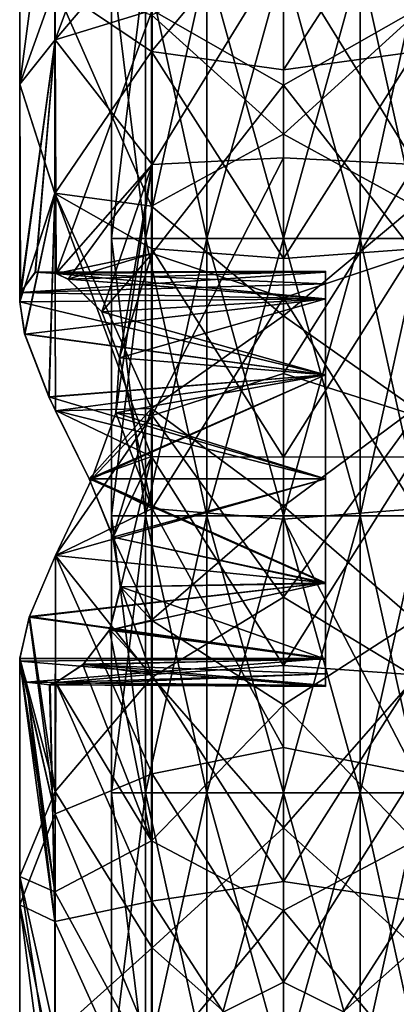
# Model space of a CAD drawing. Units: millimetres. Extents: x -138 to 36, y -72 to 72.
# Drawn here: x -119 to -112, y 24 to 42 of the extents above; entities that cross this region are included whole.
import ezdxf

# ---------------------------------------------------------------- set-up
doc = ezdxf.new("R2010")
doc.units = ezdxf.units.MM
doc.header["$LTSCALE"] = 65.185185
for name, color, linetype in [('10', 7, 'CONTINUOUS'), ('11', 7, 'CONTINUOUS'), ('14', 7, 'CONTINUOUS'), ('15', 7, 'CONTINUOUS'), ('40', 7, 'CONTINUOUS'), ('43', 7, 'CONTINUOUS'), ('44', 7, 'CONTINUOUS'), ('51', 7, 'CONTINUOUS'), ('52', 7, 'CONTINUOUS')]:
    doc.layers.add(name, color=color, linetype=linetype)

msp = doc.modelspace()

# ---------------------------------------------------------------- linework, layer by layer
at = {"layer": '10', "linetype": 'Continuous'}
for points in [[(-116.689, 43.043, -95.595), (-117.305, 43.043, -96.873), (-116.689, 38.038, -95.595), (-116.689, 43.043, -95.595)], [(-117.305, 43.043, -96.873), (-117.305, 43.043, -98.292), (-117.305, 38.038, -96.873), (-117.305, 43.043, -96.873)], [(-116.689, 38.038, -95.595), (-117.305, 43.043, -96.873), (-117.305, 38.038, -96.873), (-116.689, 38.038, -95.595)], [(-117.305, 43.043, -98.292), (-116.689, 43.043, -99.57), (-117.305, 38.038, -98.292), (-117.305, 43.043, -98.292)], [(-117.305, 38.038, -96.873), (-117.305, 43.043, -98.292), (-117.305, 38.038, -98.292), (-117.305, 38.038, -96.873)], [(-117.305, 38.038, -98.292), (-116.689, 43.043, -99.57), (-116.689, 38.038, -99.57), (-117.305, 38.038, -98.292)], [(-115.58, 43.043, -94.71), (-116.689, 43.043, -95.595), (-115.58, 38.038, -94.71), (-115.58, 43.043, -94.71)], [(-115.58, 38.038, -94.71), (-116.689, 43.043, -95.595), (-116.689, 38.038, -95.595), (-115.58, 38.038, -94.71)], [(-116.689, 43.043, -99.57), (-115.58, 43.043, -100.455), (-116.689, 38.038, -99.57), (-116.689, 43.043, -99.57)], [(-116.689, 38.038, -99.57), (-115.58, 43.043, -100.455), (-115.58, 38.038, -100.455), (-116.689, 38.038, -99.57)], [(-115.58, 43.043, -100.455), (-114.197, 43.043, -100.77), (-115.58, 38.038, -100.455), (-115.58, 43.043, -100.455)], [(-114.197, 43.043, -100.77), (-114.197, 38.038, -100.77), (-115.58, 38.038, -100.455), (-114.197, 43.043, -100.77)], [(-114.197, 43.043, -94.395), (-115.58, 43.043, -94.71), (-114.197, 38.038, -94.395), (-114.197, 43.043, -94.395)], [(-114.197, 38.038, -94.395), (-115.58, 43.043, -94.71), (-115.58, 38.038, -94.71), (-114.197, 38.038, -94.395)], [(-116.689, 38.038, -95.595), (-117.305, 38.038, -96.873), (-116.689, 33.033, -95.595), (-116.689, 38.038, -95.595)], [(-117.305, 38.038, -96.873), (-117.305, 38.038, -98.292), (-117.305, 33.033, -96.873), (-117.305, 38.038, -96.873)], [(-116.689, 33.033, -95.595), (-117.305, 38.038, -96.873), (-117.305, 33.033, -96.873), (-116.689, 33.033, -95.595)], [(-117.305, 38.038, -98.292), (-116.689, 38.038, -99.57), (-117.305, 33.033, -98.292), (-117.305, 38.038, -98.292)], [(-117.305, 33.033, -96.873), (-117.305, 38.038, -98.292), (-117.305, 33.033, -98.292), (-117.305, 33.033, -96.873)], [(-117.305, 33.033, -98.292), (-116.689, 38.038, -99.57), (-116.689, 33.033, -99.57), (-117.305, 33.033, -98.292)], [(-115.58, 38.038, -94.71), (-116.689, 38.038, -95.595), (-115.58, 33.033, -94.71), (-115.58, 38.038, -94.71)], [(-115.58, 33.033, -94.71), (-116.689, 38.038, -95.595), (-116.689, 33.033, -95.595), (-115.58, 33.033, -94.71)], [(-116.689, 38.038, -99.57), (-115.58, 38.038, -100.455), (-116.689, 33.033, -99.57), (-116.689, 38.038, -99.57)], [(-116.689, 33.033, -99.57), (-115.58, 38.038, -100.455), (-115.58, 33.033, -100.455), (-116.689, 33.033, -99.57)], [(-115.58, 38.038, -100.455), (-114.197, 38.038, -100.77), (-115.58, 33.033, -100.455), (-115.58, 38.038, -100.455)], [(-114.197, 38.038, -100.77), (-114.197, 33.033, -100.77), (-115.58, 33.033, -100.455), (-114.197, 38.038, -100.77)], [(-114.197, 38.038, -94.395), (-115.58, 38.038, -94.71), (-114.197, 33.033, -94.395), (-114.197, 38.038, -94.395)], [(-114.197, 33.033, -94.395), (-115.58, 38.038, -94.71), (-115.58, 33.033, -94.71), (-114.197, 33.033, -94.395)], [(-116.689, 33.033, -95.595), (-117.305, 33.033, -96.873), (-116.689, 28.028, -95.595), (-116.689, 33.033, -95.595)], [(-117.305, 33.033, -96.873), (-117.305, 33.033, -98.292), (-117.305, 28.028, -96.873), (-117.305, 33.033, -96.873)], [(-116.689, 28.028, -95.595), (-117.305, 33.033, -96.873), (-117.305, 28.028, -96.873), (-116.689, 28.028, -95.595)], [(-117.305, 33.033, -98.292), (-116.689, 33.033, -99.57), (-117.305, 28.028, -98.292), (-117.305, 33.033, -98.292)], [(-117.305, 28.028, -96.873), (-117.305, 33.033, -98.292), (-117.305, 28.028, -98.292), (-117.305, 28.028, -96.873)], [(-117.305, 28.028, -98.292), (-116.689, 33.033, -99.57), (-116.689, 28.028, -99.57), (-117.305, 28.028, -98.292)], [(-115.58, 33.033, -94.71), (-116.689, 33.033, -95.595), (-115.58, 28.028, -94.71), (-115.58, 33.033, -94.71)], [(-115.58, 28.028, -94.71), (-116.689, 33.033, -95.595), (-116.689, 28.028, -95.595), (-115.58, 28.028, -94.71)], [(-116.689, 33.033, -99.57), (-115.58, 33.033, -100.455), (-116.689, 28.028, -99.57), (-116.689, 33.033, -99.57)], [(-116.689, 28.028, -99.57), (-115.58, 33.033, -100.455), (-115.58, 28.028, -100.455), (-116.689, 28.028, -99.57)], [(-115.58, 33.033, -100.455), (-114.197, 33.033, -100.77), (-115.58, 28.028, -100.455), (-115.58, 33.033, -100.455)], [(-114.197, 33.033, -100.77), (-114.197, 28.028, -100.77), (-115.58, 28.028, -100.455), (-114.197, 33.033, -100.77)], [(-114.197, 33.033, -94.395), (-115.58, 33.033, -94.71), (-114.197, 28.028, -94.395), (-114.197, 33.033, -94.395)], [(-114.197, 28.028, -94.395), (-115.58, 33.033, -94.71), (-115.58, 28.028, -94.71), (-114.197, 28.028, -94.395)], [(-116.689, 23.023, -99.57), (-117.305, 23.023, -98.292), (-116.689, 28.028, -99.57), (-116.689, 23.023, -99.57)], [(-117.305, 23.023, -98.292), (-117.305, 23.023, -96.873), (-117.305, 28.028, -98.292), (-117.305, 23.023, -98.292)], [(-117.305, 23.023, -98.292), (-117.305, 28.028, -98.292), (-116.689, 28.028, -99.57), (-117.305, 23.023, -98.292)], [(-117.305, 23.023, -96.873), (-116.689, 23.023, -95.595), (-117.305, 28.028, -96.873), (-117.305, 23.023, -96.873)], [(-117.305, 23.023, -96.873), (-117.305, 28.028, -96.873), (-117.305, 28.028, -98.292), (-117.305, 23.023, -96.873)], [(-116.689, 23.023, -95.595), (-116.689, 28.028, -95.595), (-117.305, 28.028, -96.873), (-116.689, 23.023, -95.595)], [(-115.58, 23.023, -100.455), (-116.689, 23.023, -99.57), (-115.58, 28.028, -100.455), (-115.58, 23.023, -100.455)], [(-116.689, 23.023, -99.57), (-116.689, 28.028, -99.57), (-115.58, 28.028, -100.455), (-116.689, 23.023, -99.57)], [(-116.689, 23.023, -95.595), (-115.58, 23.023, -94.71), (-116.689, 28.028, -95.595), (-116.689, 23.023, -95.595)], [(-115.58, 23.023, -94.71), (-115.58, 28.028, -94.71), (-116.689, 28.028, -95.595), (-115.58, 23.023, -94.71)], [(-114.197, 23.023, -100.77), (-115.58, 23.023, -100.455), (-114.197, 28.028, -100.77), (-114.197, 23.023, -100.77)], [(-114.197, 28.028, -100.77), (-115.58, 23.023, -100.455), (-115.58, 28.028, -100.455), (-114.197, 28.028, -100.77)], [(-115.58, 23.023, -94.71), (-114.197, 23.023, -94.395), (-115.58, 28.028, -94.71), (-115.58, 23.023, -94.71)], [(-114.197, 23.023, -94.395), (-114.197, 28.028, -94.395), (-115.58, 28.028, -94.71), (-114.197, 23.023, -94.395)]]:
    msp.add_3dface(points, dxfattribs=at)
at = {"layer": '11', "linetype": 'Continuous'}
for points in [[(-114.197, 38.038, -100.77), (-114.197, 43.043, -100.77), (-112.814, 43.043, -100.455), (-114.197, 38.038, -100.77)], [(-114.197, 43.043, -94.395), (-114.197, 38.038, -94.395), (-112.814, 38.038, -94.71), (-114.197, 43.043, -94.395)], [(-112.814, 43.043, -94.71), (-114.197, 43.043, -94.395), (-112.814, 38.038, -94.71), (-112.814, 43.043, -94.71)], [(-114.197, 38.038, -100.77), (-112.814, 43.043, -100.455), (-112.814, 38.038, -100.455), (-114.197, 38.038, -100.77)], [(-112.814, 43.043, -100.455), (-111.705, 43.043, -99.57), (-112.814, 38.038, -100.455), (-112.814, 43.043, -100.455)], [(-112.814, 38.038, -100.455), (-111.705, 43.043, -99.57), (-111.705, 38.038, -99.57), (-112.814, 38.038, -100.455)], [(-111.705, 43.043, -95.595), (-112.814, 43.043, -94.71), (-111.705, 38.038, -95.595), (-111.705, 43.043, -95.595)], [(-111.705, 38.038, -95.595), (-112.814, 43.043, -94.71), (-112.814, 38.038, -94.71), (-111.705, 38.038, -95.595)], [(-114.197, 33.033, -100.77), (-114.197, 38.038, -100.77), (-112.814, 38.038, -100.455), (-114.197, 33.033, -100.77)], [(-114.197, 38.038, -94.395), (-114.197, 33.033, -94.395), (-112.814, 33.033, -94.71), (-114.197, 38.038, -94.395)], [(-112.814, 38.038, -94.71), (-114.197, 38.038, -94.395), (-112.814, 33.033, -94.71), (-112.814, 38.038, -94.71)], [(-114.197, 33.033, -100.77), (-112.814, 38.038, -100.455), (-112.814, 33.033, -100.455), (-114.197, 33.033, -100.77)], [(-112.814, 38.038, -100.455), (-111.705, 38.038, -99.57), (-112.814, 33.033, -100.455), (-112.814, 38.038, -100.455)], [(-112.814, 33.033, -100.455), (-111.705, 38.038, -99.57), (-111.705, 33.033, -99.57), (-112.814, 33.033, -100.455)], [(-111.705, 38.038, -95.595), (-112.814, 38.038, -94.71), (-111.705, 33.033, -95.595), (-111.705, 38.038, -95.595)], [(-111.705, 33.033, -95.595), (-112.814, 38.038, -94.71), (-112.814, 33.033, -94.71), (-111.705, 33.033, -95.595)], [(-114.197, 28.028, -100.77), (-114.197, 33.033, -100.77), (-112.814, 33.033, -100.455), (-114.197, 28.028, -100.77)], [(-114.197, 33.033, -94.395), (-114.197, 28.028, -94.395), (-112.814, 28.028, -94.71), (-114.197, 33.033, -94.395)], [(-112.814, 33.033, -94.71), (-114.197, 33.033, -94.395), (-112.814, 28.028, -94.71), (-112.814, 33.033, -94.71)], [(-114.197, 28.028, -100.77), (-112.814, 33.033, -100.455), (-112.814, 28.028, -100.455), (-114.197, 28.028, -100.77)], [(-112.814, 33.033, -100.455), (-111.705, 33.033, -99.57), (-112.814, 28.028, -100.455), (-112.814, 33.033, -100.455)], [(-112.814, 28.028, -100.455), (-111.705, 33.033, -99.57), (-111.705, 28.028, -99.57), (-112.814, 28.028, -100.455)], [(-111.705, 33.033, -95.595), (-112.814, 33.033, -94.71), (-111.705, 28.028, -95.595), (-111.705, 33.033, -95.595)], [(-111.705, 28.028, -95.595), (-112.814, 33.033, -94.71), (-112.814, 28.028, -94.71), (-111.705, 28.028, -95.595)], [(-114.197, 23.023, -100.77), (-114.197, 28.028, -100.77), (-112.814, 28.028, -100.455), (-114.197, 23.023, -100.77)], [(-112.814, 23.023, -100.455), (-114.197, 23.023, -100.77), (-112.814, 28.028, -100.455), (-112.814, 23.023, -100.455)], [(-114.197, 28.028, -94.395), (-114.197, 23.023, -94.395), (-112.814, 23.023, -94.71), (-114.197, 28.028, -94.395)], [(-114.197, 28.028, -94.395), (-112.814, 23.023, -94.71), (-112.814, 28.028, -94.71), (-114.197, 28.028, -94.395)], [(-112.814, 23.023, -94.71), (-111.705, 23.023, -95.595), (-112.814, 28.028, -94.71), (-112.814, 23.023, -94.71)], [(-111.705, 23.023, -95.595), (-111.705, 28.028, -95.595), (-112.814, 28.028, -94.71), (-111.705, 23.023, -95.595)], [(-111.705, 23.023, -99.57), (-112.814, 23.023, -100.455), (-111.705, 28.028, -99.57), (-111.705, 23.023, -99.57)], [(-112.814, 23.023, -100.455), (-112.814, 28.028, -100.455), (-111.705, 28.028, -99.57), (-112.814, 23.023, -100.455)]]:
    msp.add_3dface(points, dxfattribs=at)
at = {"layer": '14', "linetype": 'Continuous'}
for points in [[(-118.32, 41.624, -153.598), (-118.32, 45.661, -150.359), (-116.571, 46.33, -152.082), (-118.32, 41.624, -153.598)], [(-116.571, 42.164, -155.365), (-118.32, 41.624, -153.598), (-116.571, 46.33, -152.082), (-116.571, 42.164, -155.365)], [(-118.32, 41.624, -41.567), (-118.32, 45.661, -44.805), (-118.962, 40.828, -43.951), (-118.32, 41.624, -41.567)], [(-118.962, 40.828, -43.951), (-118.32, 45.661, -44.805), (-118.962, 44.583, -47.029), (-118.962, 40.828, -43.951)], [(-118.32, 45.661, -150.359), (-118.32, 41.624, -153.598), (-118.962, 40.828, -151.214), (-118.32, 45.661, -150.359)], [(-118.32, 45.661, -150.359), (-118.962, 40.828, -151.214), (-118.962, 44.583, -148.136), (-118.32, 45.661, -150.359)], [(-118.32, 45.661, -44.805), (-118.32, 41.624, -41.567), (-116.571, 43.693, -40.948), (-118.32, 45.661, -44.805)], [(-116.579, 44.762, -142.302), (-118.325, 42.597, -146.704), (-116.579, 41.418, -145.415), (-116.579, 44.762, -142.302)], [(-116.579, 44.762, -142.302), (-116.579, 41.418, -145.415), (-114.197, 44.289, -141.871), (-116.579, 44.762, -142.302)], [(-118.325, 42.598, -48.462), (-118.962, 40.828, -43.951), (-118.962, 44.583, -47.029), (-118.325, 42.598, -48.462)], [(-118.962, 40.828, -151.214), (-118.325, 42.597, -146.704), (-118.962, 44.583, -148.136), (-118.962, 40.828, -151.214)], [(-114.197, 40.81, -157.099), (-116.571, 42.164, -155.365), (-114.197, 44.491, -154.399), (-114.197, 40.81, -157.099)], [(-114.197, 44.289, -141.871), (-116.579, 41.418, -145.415), (-114.197, 41.084, -144.86), (-114.197, 44.289, -141.871)], [(-116.571, 43.693, -40.948), (-118.32, 41.624, -41.567), (-116.571, 39.377, -37.866), (-116.571, 43.693, -40.948)], [(-116.571, 43.693, -40.948), (-116.571, 39.377, -37.866), (-114.197, 43.238, -39.806), (-116.571, 43.693, -40.948)], [(-114.197, 43.238, -39.806), (-116.571, 39.377, -37.866), (-114.197, 39.498, -37.188), (-114.197, 43.238, -39.806)], [(-114.197, 39.921, -49.319), (-116.579, 42.075, -50.327), (-114.197, 43.025, -52.064), (-114.197, 39.921, -49.319)], [(-118.325, 42.598, -48.462), (-118.325, 38.855, -45.451), (-118.962, 40.828, -43.951), (-118.325, 42.598, -48.462)], [(-118.325, 38.854, -149.715), (-118.325, 42.597, -146.704), (-118.962, 40.828, -151.214), (-118.325, 38.854, -149.715)], [(-116.579, 42.075, -50.327), (-116.579, 38.62, -47.464), (-118.325, 42.598, -48.462), (-116.579, 42.075, -50.327)], [(-118.325, 42.598, -48.462), (-116.579, 38.62, -47.464), (-118.325, 38.855, -45.451), (-118.325, 42.598, -48.462)], [(-118.325, 42.597, -146.704), (-118.325, 38.854, -149.715), (-116.579, 41.418, -145.415), (-118.325, 42.597, -146.704)], [(-118.305, 37.406, -156.523), (-118.32, 41.624, -153.598), (-116.571, 42.164, -155.365), (-118.305, 37.406, -156.523)], [(-116.571, 37.767, -158.33), (-118.305, 37.406, -156.523), (-116.571, 42.164, -155.365), (-116.571, 37.767, -158.33)], [(-116.571, 37.767, -158.33), (-116.571, 42.164, -155.365), (-114.197, 40.81, -157.099), (-116.571, 37.767, -158.33)], [(-116.579, 38.62, -47.464), (-116.579, 42.075, -50.327), (-114.197, 39.921, -49.319), (-116.579, 38.62, -47.464)], [(-118.949, 37.062, -40.873), (-118.32, 41.624, -41.567), (-118.962, 36.897, -41.173), (-118.949, 37.062, -40.873)], [(-118.962, 36.897, -41.173), (-118.32, 41.624, -41.567), (-118.962, 40.828, -43.951), (-118.962, 36.897, -41.173)], [(-118.962, 40.828, -151.214), (-118.32, 41.624, -153.598), (-118.949, 37.064, -154.296), (-118.962, 40.828, -151.214)], [(-118.681, 37.429, -39.605), (-118.32, 41.624, -41.567), (-118.949, 37.062, -40.873), (-118.681, 37.429, -39.605)], [(-118.949, 37.064, -154.296), (-118.32, 41.624, -153.598), (-118.679, 37.429, -155.565), (-118.949, 37.064, -154.296)], [(-118.305, 37.406, -38.642), (-118.32, 41.624, -41.567), (-118.681, 37.429, -39.605), (-118.305, 37.406, -38.642)], [(-118.32, 41.624, -153.598), (-118.305, 37.406, -156.523), (-118.679, 37.429, -155.565), (-118.32, 41.624, -153.598)], [(-118.32, 41.624, -41.567), (-118.305, 37.406, -38.642), (-116.571, 39.377, -37.866), (-118.32, 41.624, -41.567)], [(-116.579, 41.418, -145.415), (-118.325, 38.854, -149.715), (-116.579, 37.858, -148.279), (-116.579, 41.418, -145.415)], [(-116.579, 41.418, -145.415), (-116.579, 37.858, -148.279), (-114.197, 37.678, -147.616), (-116.579, 41.418, -145.415)], [(-114.197, 41.084, -144.86), (-116.579, 41.418, -145.415), (-114.197, 37.678, -147.616), (-114.197, 41.084, -144.86)], [(-118.325, 38.855, -45.451), (-118.962, 36.897, -41.173), (-118.962, 40.828, -43.951), (-118.325, 38.855, -45.451)], [(-118.962, 36.897, -153.992), (-118.325, 38.854, -149.715), (-118.962, 40.828, -151.214), (-118.962, 36.897, -153.992)], [(-118.962, 36.897, -153.992), (-118.962, 40.828, -151.214), (-118.949, 37.064, -154.296), (-118.962, 36.897, -153.992)], [(-114.197, 36.965, -159.56), (-116.571, 37.767, -158.33), (-114.197, 40.81, -157.099), (-114.197, 36.965, -159.56)], [(-114.197, 36.642, -46.785), (-116.579, 38.62, -47.464), (-114.197, 39.921, -49.319), (-114.197, 36.642, -46.785)], [(-116.571, 39.377, -37.866), (-116.571, 34.844, -35.112), (-114.197, 39.498, -37.188), (-116.571, 39.377, -37.866)], [(-114.197, 39.498, -37.188), (-116.571, 34.844, -35.112), (-114.197, 35.6, -34.811), (-114.197, 39.498, -37.188)], [(-118.305, 37.406, -38.642), (-118.089, 37.302, -38.172), (-116.571, 39.377, -37.866), (-118.305, 37.406, -38.642)], [(-118.089, 37.302, -38.172), (-117.478, 36.714, -36.982), (-116.571, 39.377, -37.866), (-118.089, 37.302, -38.172)], [(-117.478, 36.714, -36.982), (-117.159, 35.884, -36.165), (-116.571, 39.377, -37.866), (-117.478, 36.714, -36.982)], [(-117.159, 35.884, -36.165), (-117.226, 34.891, -35.658), (-116.571, 39.377, -37.866), (-117.159, 35.884, -36.165)], [(-116.571, 39.377, -37.866), (-117.226, 34.891, -35.658), (-116.571, 34.844, -35.112), (-116.571, 39.377, -37.866)], [(-118.962, 36.897, -41.173), (-118.325, 38.855, -45.451), (-118.871, 36.312, -41.903), (-118.962, 36.897, -41.173)], [(-118.872, 36.316, -153.265), (-118.325, 38.854, -149.715), (-118.962, 36.897, -153.992), (-118.872, 36.316, -153.265)], [(-118.435, 35.182, -152.507), (-118.325, 38.854, -149.715), (-118.872, 36.316, -153.265), (-118.435, 35.182, -152.507)], [(-118.871, 36.312, -41.903), (-118.325, 38.855, -45.451), (-118.432, 35.175, -42.661), (-118.871, 36.312, -41.903)], [(-118.316, 34.93, -152.409), (-118.325, 38.854, -149.715), (-118.435, 35.182, -152.507), (-118.316, 34.93, -152.409)], [(-118.325, 38.855, -45.451), (-118.316, 34.929, -42.756), (-118.432, 35.175, -42.661), (-118.325, 38.855, -45.451)], [(-116.579, 38.62, -47.464), (-116.579, 34.97, -44.852), (-118.325, 38.855, -45.451), (-116.579, 38.62, -47.464)], [(-118.325, 38.855, -45.451), (-116.579, 34.97, -44.852), (-118.316, 34.929, -42.756), (-118.325, 38.855, -45.451)], [(-118.325, 38.854, -149.715), (-118.316, 34.93, -152.409), (-116.579, 34.101, -150.879), (-118.325, 38.854, -149.715)], [(-116.579, 37.858, -148.279), (-118.325, 38.854, -149.715), (-116.579, 34.101, -150.879), (-116.579, 37.858, -148.279)], [(-116.579, 34.97, -44.852), (-116.579, 38.62, -47.464), (-114.197, 36.642, -46.785), (-116.579, 34.97, -44.852)], [(-118.091, 37.303, -156.988), (-118.305, 37.406, -156.523), (-116.571, 37.767, -158.33), (-118.091, 37.303, -156.988)], [(-117.48, 36.717, -158.179), (-118.091, 37.303, -156.988), (-116.571, 37.767, -158.33), (-117.48, 36.717, -158.179)], [(-117.159, 35.885, -158.999), (-117.48, 36.717, -158.179), (-116.571, 37.767, -158.33), (-117.159, 35.885, -158.999)], [(-116.571, 33.162, -160.961), (-117.159, 35.885, -158.999), (-116.571, 37.767, -158.33), (-116.571, 33.162, -160.961)], [(-116.579, 37.858, -148.279), (-116.579, 34.101, -150.879), (-114.197, 34.088, -150.128), (-116.579, 37.858, -148.279)], [(-114.197, 37.678, -147.616), (-116.579, 37.858, -148.279), (-114.197, 34.088, -150.128), (-114.197, 37.678, -147.616)], [(-116.571, 33.162, -160.961), (-116.571, 37.767, -158.33), (-114.197, 36.965, -159.56), (-116.571, 33.162, -160.961)], [(-114.197, 32.973, -161.773), (-116.571, 33.162, -160.961), (-114.197, 36.965, -159.56), (-114.197, 32.973, -161.773)], [(-114.197, 33.203, -44.473), (-116.579, 34.97, -44.852), (-114.197, 36.642, -46.785), (-114.197, 33.203, -44.473)], [(-117.225, 34.893, -159.507), (-117.159, 35.885, -158.999), (-116.571, 33.162, -160.961), (-117.225, 34.893, -159.507)], [(-114.197, 35.6, -34.811), (-116.571, 34.844, -35.112), (-114.197, 31.56, -32.686), (-114.197, 35.6, -34.811)], [(-116.579, 34.97, -44.852), (-117.709, 33.699, -42.963), (-118.316, 34.929, -42.756), (-116.579, 34.97, -44.852)], [(-118.316, 34.93, -152.409), (-117.709, 33.699, -152.202), (-116.579, 34.101, -150.879), (-118.316, 34.93, -152.409)], [(-117.277, 32.648, -42.813), (-117.709, 33.699, -42.963), (-116.579, 34.97, -44.852), (-117.277, 32.648, -42.813)], [(-117.66, 33.699, -159.702), (-117.225, 34.893, -159.507), (-116.571, 33.162, -160.961), (-117.66, 33.699, -159.702)], [(-117.226, 34.891, -35.658), (-117.66, 33.699, -35.463), (-116.571, 34.844, -35.112), (-117.226, 34.891, -35.658)], [(-116.579, 31.144, -42.506), (-117.277, 32.648, -42.813), (-116.579, 34.97, -44.852), (-116.579, 31.144, -42.506)], [(-116.579, 31.144, -42.506), (-116.579, 34.97, -44.852), (-114.197, 33.203, -44.473), (-116.579, 31.144, -42.506)], [(-117.66, 33.699, -35.463), (-118.318, 32.314, -35.729), (-116.571, 34.844, -35.112), (-117.66, 33.699, -35.463)], [(-116.571, 34.844, -35.112), (-118.318, 32.314, -35.729), (-116.571, 30.119, -32.702), (-116.571, 34.844, -35.112)], [(-116.571, 34.844, -35.112), (-116.571, 30.119, -32.702), (-114.197, 31.56, -32.686), (-116.571, 34.844, -35.112)], [(-117.709, 33.699, -152.202), (-117.276, 32.645, -152.353), (-116.579, 34.101, -150.879), (-117.709, 33.699, -152.202)], [(-117.276, 32.645, -152.353), (-117.138, 31.749, -152.749), (-116.579, 34.101, -150.879), (-117.276, 32.645, -152.353)], [(-116.579, 34.101, -150.879), (-117.138, 31.749, -152.749), (-116.579, 30.166, -153.201), (-116.579, 34.101, -150.879)], [(-116.579, 34.101, -150.879), (-116.579, 30.166, -153.201), (-114.197, 30.33, -152.383), (-116.579, 34.101, -150.879)], [(-114.197, 34.088, -150.128), (-116.579, 34.101, -150.879), (-114.197, 30.33, -152.383), (-114.197, 34.088, -150.128)], [(-118.318, 32.314, -159.436), (-117.66, 33.699, -159.702), (-116.571, 33.162, -160.961), (-118.318, 32.314, -159.436)], [(-116.571, 28.375, -163.244), (-118.318, 32.314, -159.436), (-116.571, 33.162, -160.961), (-116.571, 28.375, -163.244)], [(-114.197, 29.618, -42.394), (-116.579, 31.144, -42.506), (-114.197, 33.203, -44.473), (-114.197, 29.618, -42.394)], [(-116.571, 28.375, -163.244), (-116.571, 33.162, -160.961), (-114.197, 28.848, -163.729), (-116.571, 28.375, -163.244)], [(-114.197, 28.848, -163.729), (-116.571, 33.162, -160.961), (-114.197, 32.973, -161.773), (-114.197, 28.848, -163.729)], [(-117.139, 31.749, -42.416), (-117.277, 32.648, -42.813), (-116.579, 31.144, -42.506), (-117.139, 31.749, -42.416)], [(-118.318, 32.314, -159.436), (-118.32, 27.65, -161.659), (-118.791, 31.2, -158.747), (-118.318, 32.314, -159.436)], [(-118.318, 32.314, -35.729), (-118.787, 31.211, -36.408), (-118.32, 28.053, -33.681), (-118.318, 32.314, -35.729)], [(-118.318, 32.314, -35.729), (-118.32, 28.053, -33.681), (-116.571, 30.119, -32.702), (-118.318, 32.314, -35.729)], [(-118.32, 27.65, -161.659), (-118.318, 32.314, -159.436), (-116.571, 28.375, -163.244), (-118.32, 27.65, -161.659)], [(-117.34, 30.969, -41.784), (-117.139, 31.749, -42.416), (-116.579, 31.144, -42.506), (-117.34, 30.969, -41.784)], [(-117.138, 31.749, -152.749), (-117.334, 30.98, -153.37), (-116.579, 30.166, -153.201), (-117.138, 31.749, -152.749)], [(-114.197, 31.56, -32.686), (-116.571, 30.119, -32.702), (-114.197, 27.394, -30.82), (-114.197, 31.56, -32.686)], [(-118.787, 31.211, -36.408), (-118.961, 30.458, -37.328), (-118.32, 28.053, -33.681), (-118.787, 31.211, -36.408)], [(-118.791, 31.2, -158.747), (-118.32, 27.65, -161.659), (-118.961, 30.449, -157.822), (-118.791, 31.2, -158.747)], [(-116.579, 27.162, -40.437), (-117.34, 30.969, -41.784), (-116.579, 31.144, -42.506), (-116.579, 27.162, -40.437)], [(-116.579, 27.162, -40.437), (-116.579, 31.144, -42.506), (-114.197, 29.618, -42.394), (-116.579, 27.162, -40.437)], [(-117.82, 30.343, -40.885), (-117.34, 30.969, -41.784), (-116.579, 27.162, -40.437), (-117.82, 30.343, -40.885)], [(-117.334, 30.98, -153.37), (-117.81, 30.352, -154.262), (-116.579, 30.166, -153.201), (-117.334, 30.98, -153.37)], [(-118.962, 30.404, -37.425), (-118.962, 26.518, -35.614), (-118.961, 30.458, -37.328), (-118.962, 30.404, -37.425)], [(-118.961, 30.458, -37.328), (-118.962, 26.518, -35.614), (-118.32, 28.053, -33.681), (-118.961, 30.458, -37.328)], [(-118.961, 30.449, -157.822), (-118.32, 27.65, -161.659), (-118.962, 30.404, -157.74), (-118.961, 30.449, -157.822)], [(-118.962, 30.404, -157.74), (-118.32, 27.65, -161.659), (-118.962, 26.008, -159.767), (-118.962, 30.404, -157.74)], [(-118.962, 30.404, -157.74), (-118.962, 26.008, -159.767), (-118.325, 25.706, -157.304), (-118.962, 30.404, -157.74)], [(-118.839, 30.029, -156.722), (-118.962, 30.404, -157.74), (-118.325, 25.706, -157.304), (-118.839, 30.029, -156.722)], [(-118.844, 30.034, -38.421), (-118.325, 26.24, -38.094), (-118.962, 30.404, -37.425), (-118.844, 30.034, -38.421)], [(-118.962, 30.404, -37.425), (-118.325, 26.24, -38.094), (-118.962, 26.518, -35.614), (-118.962, 30.404, -37.425)], [(-117.81, 30.352, -154.262), (-118.31, 30.019, -155.233), (-116.579, 30.166, -153.201), (-117.81, 30.352, -154.262)], [(-118.309, 30.019, -39.933), (-117.82, 30.343, -40.885), (-116.579, 27.162, -40.437), (-118.309, 30.019, -39.933)], [(-114.197, 30.33, -152.383), (-116.579, 30.166, -153.201), (-114.197, 26.425, -154.369), (-114.197, 30.33, -152.383)], [(-116.571, 30.119, -32.702), (-118.32, 28.053, -33.681), (-116.571, 25.229, -30.649), (-116.571, 30.119, -32.702)], [(-116.579, 30.166, -153.201), (-118.31, 30.019, -155.233), (-116.579, 26.074, -155.232), (-116.579, 30.166, -153.201)], [(-116.579, 30.166, -153.201), (-116.579, 26.074, -155.232), (-114.197, 26.425, -154.369), (-116.579, 30.166, -153.201)], [(-116.571, 30.119, -32.702), (-116.571, 25.229, -30.649), (-114.197, 27.394, -30.82), (-116.571, 30.119, -32.702)], [(-118.423, 29.979, -39.681), (-118.325, 26.24, -38.094), (-118.844, 30.034, -38.421), (-118.423, 29.979, -39.681)], [(-118.411, 29.982, -155.457), (-118.839, 30.029, -156.722), (-118.325, 25.706, -157.304), (-118.411, 29.982, -155.457)], [(-118.309, 30.019, -39.933), (-118.325, 26.24, -38.094), (-118.423, 29.979, -39.681), (-118.309, 30.019, -39.933)], [(-118.31, 30.019, -155.233), (-118.411, 29.982, -155.457), (-118.325, 25.706, -157.304), (-118.31, 30.019, -155.233)], [(-118.325, 26.24, -38.094), (-118.309, 30.019, -39.933), (-116.579, 27.162, -40.437), (-118.325, 26.24, -38.094)], [(-118.31, 30.019, -155.233), (-118.325, 25.706, -157.304), (-116.579, 26.074, -155.232), (-118.31, 30.019, -155.233)], [(-114.197, 25.904, -40.556), (-116.579, 27.162, -40.437), (-114.197, 29.618, -42.394), (-114.197, 25.904, -40.556)], [(-114.197, 24.608, -165.421), (-116.571, 28.375, -163.244), (-114.197, 28.848, -163.729), (-114.197, 24.608, -165.421)], [(-116.571, 23.432, -165.166), (-118.32, 27.65, -161.659), (-116.571, 28.375, -163.244), (-116.571, 23.432, -165.166)], [(-116.571, 23.432, -165.166), (-116.571, 28.375, -163.244), (-114.197, 24.608, -165.421), (-116.571, 23.432, -165.166)], [(-118.32, 28.053, -33.681), (-118.962, 26.518, -35.614), (-118.32, 23.66, -31.928), (-118.32, 28.053, -33.681)], [(-118.32, 28.053, -33.681), (-118.32, 23.66, -31.928), (-116.571, 25.229, -30.649), (-118.32, 28.053, -33.681)], [(-118.32, 27.65, -161.659), (-118.32, 22.832, -163.53), (-118.962, 26.008, -159.767), (-118.32, 27.65, -161.659)], [(-118.32, 22.832, -163.53), (-118.32, 27.65, -161.659), (-116.571, 23.432, -165.166), (-118.32, 22.832, -163.53)], [(-114.197, 27.394, -30.82), (-116.571, 25.229, -30.649), (-114.197, 23.118, -29.222), (-114.197, 27.394, -30.82)], [(-116.579, 23.043, -38.655), (-118.325, 26.24, -38.094), (-116.579, 27.162, -40.437), (-116.579, 23.043, -38.655)], [(-116.579, 23.043, -38.655), (-116.579, 27.162, -40.437), (-114.197, 25.904, -40.556), (-116.579, 23.043, -38.655)], [(-118.325, 26.24, -38.094), (-118.325, 22.32, -36.515), (-118.962, 26.518, -35.614), (-118.325, 26.24, -38.094)], [(-118.962, 26.518, -35.614), (-118.325, 22.32, -36.515), (-118.962, 22.51, -34.048), (-118.962, 26.518, -35.614)], [(-118.962, 26.518, -35.614), (-118.962, 22.51, -34.048), (-118.32, 23.66, -31.928), (-118.962, 26.518, -35.614)], [(-114.197, 26.425, -154.369), (-116.579, 26.074, -155.232), (-114.197, 22.39, -156.078), (-114.197, 26.425, -154.369)], [(-118.325, 22.32, -36.515), (-118.325, 26.24, -38.094), (-116.579, 23.043, -38.655), (-118.325, 22.32, -36.515)], [(-118.962, 26.008, -159.767), (-118.32, 22.832, -163.53), (-118.962, 21.465, -161.477), (-118.962, 26.008, -159.767)], [(-118.962, 26.008, -159.767), (-118.962, 21.465, -161.477), (-118.325, 21.226, -159.039), (-118.962, 26.008, -159.767)], [(-118.325, 25.706, -157.304), (-118.962, 26.008, -159.767), (-118.325, 21.226, -159.039), (-118.325, 25.706, -157.304)], [(-116.579, 26.074, -155.232), (-118.325, 25.706, -157.304), (-116.579, 21.846, -156.964), (-116.579, 26.074, -155.232)], [(-116.579, 26.074, -155.232), (-116.579, 21.846, -156.964), (-114.197, 22.39, -156.078), (-116.579, 26.074, -155.232)], [(-114.197, 22.077, -38.968), (-116.579, 23.043, -38.655), (-114.197, 25.904, -40.556), (-114.197, 22.077, -38.968)], [(-118.325, 25.706, -157.304), (-118.325, 21.226, -159.039), (-116.579, 21.846, -156.964), (-118.325, 25.706, -157.304)], [(-116.571, 25.229, -30.649), (-118.32, 23.66, -31.928), (-116.571, 20.2, -28.964), (-116.571, 25.229, -30.649)], [(-116.571, 25.229, -30.649), (-116.571, 20.2, -28.964), (-114.197, 23.118, -29.222), (-116.571, 25.229, -30.649)], [(-114.197, 20.269, -166.841), (-116.571, 23.432, -165.166), (-114.197, 24.608, -165.421), (-114.197, 20.269, -166.841)]]:
    msp.add_3dface(points, dxfattribs=at)
at = {"layer": '15', "linetype": 'Continuous'}
for points in [[(-114.197, 44.289, -141.871), (-114.197, 41.084, -144.86), (-111.823, 44.751, -142.305), (-114.197, 44.289, -141.871)], [(-114.197, 41.084, -144.86), (-111.823, 41.409, -145.416), (-111.823, 44.751, -142.305), (-114.197, 41.084, -144.86)], [(-114.197, 40.81, -157.099), (-114.197, 44.491, -154.399), (-111.815, 42.161, -155.361), (-114.197, 40.81, -157.099)], [(-114.197, 43.238, -39.806), (-111.815, 39.375, -37.87), (-111.815, 43.691, -40.952), (-114.197, 43.238, -39.806)], [(-114.197, 43.238, -39.806), (-114.197, 39.498, -37.188), (-111.815, 39.375, -37.87), (-114.197, 43.238, -39.806)], [(-114.197, 39.921, -49.319), (-114.197, 43.025, -52.064), (-111.823, 42.075, -50.334), (-114.197, 39.921, -49.319)], [(-114.197, 40.81, -157.099), (-111.815, 42.161, -155.361), (-111.815, 37.764, -158.326), (-114.197, 40.81, -157.099)], [(-114.197, 39.921, -49.319), (-111.823, 42.075, -50.334), (-111.823, 38.62, -47.47), (-114.197, 39.921, -49.319)], [(-114.197, 41.084, -144.86), (-114.197, 37.678, -147.616), (-111.823, 41.409, -145.416), (-114.197, 41.084, -144.86)], [(-114.197, 37.678, -147.616), (-111.823, 37.851, -148.279), (-111.823, 41.409, -145.416), (-114.197, 37.678, -147.616)], [(-114.197, 36.965, -159.56), (-114.197, 40.81, -157.099), (-111.815, 37.764, -158.326), (-114.197, 36.965, -159.56)], [(-114.197, 36.642, -46.785), (-114.197, 39.921, -49.319), (-111.823, 38.62, -47.47), (-114.197, 36.642, -46.785)], [(-114.197, 39.498, -37.188), (-114.197, 35.6, -34.811), (-111.815, 39.375, -37.87), (-114.197, 39.498, -37.188)], [(-114.197, 35.6, -34.811), (-111.815, 34.842, -35.117), (-111.815, 39.375, -37.87), (-114.197, 35.6, -34.811)], [(-114.197, 36.642, -46.785), (-111.823, 38.62, -47.47), (-111.823, 34.97, -44.858), (-114.197, 36.642, -46.785)], [(-114.197, 37.678, -147.616), (-114.197, 34.088, -150.128), (-111.823, 37.851, -148.279), (-114.197, 37.678, -147.616)], [(-114.197, 34.088, -150.128), (-111.823, 34.095, -150.877), (-111.823, 37.851, -148.279), (-114.197, 34.088, -150.128)], [(-114.197, 36.965, -159.56), (-111.815, 37.764, -158.326), (-111.815, 33.16, -160.957), (-114.197, 36.965, -159.56)], [(-114.197, 32.973, -161.773), (-114.197, 36.965, -159.56), (-111.815, 33.16, -160.957), (-114.197, 32.973, -161.773)], [(-114.197, 33.203, -44.473), (-114.197, 36.642, -46.785), (-111.823, 34.97, -44.858), (-114.197, 33.203, -44.473)], [(-114.197, 35.6, -34.811), (-114.197, 31.56, -32.686), (-111.815, 34.842, -35.117), (-114.197, 35.6, -34.811)], [(-114.197, 33.203, -44.473), (-111.823, 34.97, -44.858), (-111.823, 31.145, -42.512), (-114.197, 33.203, -44.473)], [(-114.197, 31.56, -32.686), (-111.815, 30.118, -32.707), (-111.815, 34.842, -35.117), (-114.197, 31.56, -32.686)], [(-114.197, 34.088, -150.128), (-114.197, 30.33, -152.383), (-111.823, 34.095, -150.877), (-114.197, 34.088, -150.128)], [(-114.197, 30.33, -152.383), (-111.823, 30.162, -153.197), (-111.823, 34.095, -150.877), (-114.197, 30.33, -152.383)], [(-114.197, 29.618, -42.394), (-114.197, 33.203, -44.473), (-111.823, 31.145, -42.512), (-114.197, 29.618, -42.394)], [(-114.197, 32.973, -161.773), (-111.815, 33.16, -160.957), (-111.815, 28.373, -163.24), (-114.197, 32.973, -161.773)], [(-114.197, 28.848, -163.729), (-114.197, 32.973, -161.773), (-111.815, 28.373, -163.24), (-114.197, 28.848, -163.729)], [(-114.197, 31.56, -32.686), (-114.197, 27.394, -30.82), (-111.815, 30.118, -32.707), (-114.197, 31.56, -32.686)], [(-114.197, 29.618, -42.394), (-111.823, 31.145, -42.512), (-111.823, 27.162, -40.443), (-114.197, 29.618, -42.394)], [(-114.197, 30.33, -152.383), (-114.197, 26.425, -154.369), (-111.823, 30.162, -153.197), (-114.197, 30.33, -152.383)], [(-114.197, 26.425, -154.369), (-111.823, 26.072, -155.228), (-111.823, 30.162, -153.197), (-114.197, 26.425, -154.369)], [(-114.197, 27.394, -30.82), (-111.815, 25.228, -30.654), (-111.815, 30.118, -32.707), (-114.197, 27.394, -30.82)], [(-114.197, 25.904, -40.556), (-114.197, 29.618, -42.394), (-111.823, 27.162, -40.443), (-114.197, 25.904, -40.556)], [(-114.197, 24.608, -165.421), (-114.197, 28.848, -163.729), (-111.815, 28.373, -163.24), (-114.197, 24.608, -165.421)], [(-114.197, 24.608, -165.421), (-111.815, 28.373, -163.24), (-111.815, 23.43, -165.162), (-114.197, 24.608, -165.421)], [(-114.197, 27.394, -30.82), (-114.197, 23.118, -29.222), (-111.815, 25.228, -30.654), (-114.197, 27.394, -30.82)], [(-114.197, 25.904, -40.556), (-111.823, 27.162, -40.443), (-111.823, 23.043, -38.661), (-114.197, 25.904, -40.556)], [(-114.197, 26.425, -154.369), (-114.197, 22.39, -156.078), (-111.823, 26.072, -155.228), (-114.197, 26.425, -154.369)], [(-114.197, 22.39, -156.078), (-111.823, 21.846, -156.958), (-111.823, 26.072, -155.228), (-114.197, 22.39, -156.078)], [(-114.197, 22.077, -38.968), (-114.197, 25.904, -40.556), (-111.823, 23.043, -38.661), (-114.197, 22.077, -38.968)], [(-114.197, 23.118, -29.222), (-111.815, 20.2, -28.969), (-111.815, 25.228, -30.654), (-114.197, 23.118, -29.222)], [(-114.197, 20.269, -166.841), (-114.197, 24.608, -165.421), (-111.815, 23.43, -165.162), (-114.197, 20.269, -166.841)]]:
    msp.add_3dface(points, dxfattribs=at)
at = {"layer": '40', "linetype": 'Continuous'}
for points in [[(-113.44, 37.449, -155.952), (-113.44, 36.947, -157.826), (-113.44, 37.429, -155.56), (-113.44, 37.449, -155.952)], [(-113.44, 37.449, -39.213), (-113.44, 37.222, -40.498), (-113.44, 36.947, -37.339), (-113.44, 37.449, -39.213)], [(-113.44, 36.947, -157.826), (-113.44, 35.575, -159.199), (-113.44, 37.429, -155.56), (-113.44, 36.947, -157.826)], [(-113.44, 37.429, -155.56), (-113.44, 35.575, -159.199), (-113.44, 33.701, -155.578), (-113.44, 37.429, -155.56)], [(-113.44, 37.429, -155.56), (-113.44, 33.701, -155.578), (-113.44, 36.947, -154.078), (-113.44, 37.429, -155.56)], [(-113.44, 37.222, -40.498), (-113.44, 33.699, -40.463), (-113.44, 36.947, -37.339), (-113.44, 37.222, -40.498)], [(-113.44, 33.699, -40.463), (-113.44, 37.222, -40.498), (-113.44, 33.699, -42.963), (-113.44, 33.699, -40.463)], [(-113.44, 33.699, -42.963), (-113.44, 37.222, -40.498), (-113.44, 35.575, -42.46), (-113.44, 33.699, -42.963)], [(-113.44, 35.575, -42.46), (-113.44, 37.222, -40.498), (-113.44, 36.947, -41.087), (-113.44, 35.575, -42.46)], [(-113.44, 36.947, -154.078), (-113.44, 33.701, -155.578), (-113.44, 35.575, -152.705), (-113.44, 36.947, -154.078)], [(-113.44, 36.947, -37.339), (-113.44, 33.699, -40.463), (-113.44, 35.575, -35.966), (-113.44, 36.947, -37.339)], [(-113.44, 35.575, -159.199), (-113.44, 33.699, -159.702), (-113.44, 33.701, -155.578), (-113.44, 35.575, -159.199)], [(-113.44, 35.575, -152.705), (-113.44, 33.701, -155.578), (-113.44, 33.699, -152.202), (-113.44, 35.575, -152.705)], [(-113.44, 33.699, -40.463), (-113.44, 33.699, -35.463), (-113.44, 35.575, -35.966), (-113.44, 33.699, -40.463)], [(-113.44, 33.701, -155.578), (-113.44, 33.699, -159.702), (-113.44, 31.82, -159.196), (-113.44, 33.701, -155.578)], [(-113.44, 29.97, -155.56), (-113.44, 33.701, -155.578), (-113.44, 30.457, -157.835), (-113.44, 29.97, -155.56)], [(-113.44, 33.701, -155.578), (-113.44, 29.97, -155.56), (-113.44, 33.699, -152.202), (-113.44, 33.701, -155.578)], [(-113.44, 30.457, -157.835), (-113.44, 33.701, -155.578), (-113.44, 31.82, -159.196), (-113.44, 30.457, -157.835)], [(-113.44, 33.699, -152.202), (-113.44, 29.97, -155.56), (-113.44, 31.809, -152.714), (-113.44, 33.699, -152.202)], [(-113.44, 31.824, -35.966), (-113.44, 33.699, -35.463), (-113.44, 30.177, -40.498), (-113.44, 31.824, -35.966)], [(-113.44, 30.177, -40.498), (-113.44, 33.699, -35.463), (-113.44, 33.699, -40.463), (-113.44, 30.177, -40.498)], [(-113.44, 30.177, -40.498), (-113.44, 33.699, -40.463), (-113.44, 30.452, -41.087), (-113.44, 30.177, -40.498)], [(-113.44, 30.452, -41.087), (-113.44, 33.699, -40.463), (-113.44, 31.824, -42.46), (-113.44, 30.452, -41.087)], [(-113.44, 31.824, -42.46), (-113.44, 33.699, -40.463), (-113.44, 33.699, -42.963), (-113.44, 31.824, -42.46)], [(-113.44, 30.452, -37.339), (-113.44, 31.824, -35.966), (-113.44, 30.177, -40.498), (-113.44, 30.452, -37.339)], [(-113.44, 31.809, -152.714), (-113.44, 29.97, -155.56), (-113.44, 30.442, -154.094), (-113.44, 31.809, -152.714)], [(-113.44, 29.95, -155.967), (-113.44, 29.97, -155.56), (-113.44, 30.457, -157.835), (-113.44, 29.95, -155.967)], [(-113.44, 29.95, -39.213), (-113.44, 30.452, -37.339), (-113.44, 30.177, -40.498), (-113.44, 29.95, -39.213)]]:
    msp.add_3dface(points, dxfattribs=at)
at = {"layer": '43', "linetype": 'Continuous'}
for points in [[(-118.949, 37.064, -154.296), (-118.679, 37.429, -155.565), (-113.44, 37.429, -155.56), (-118.949, 37.064, -154.296)], [(-118.949, 37.064, -154.296), (-113.44, 37.429, -155.56), (-113.44, 36.947, -154.078), (-118.949, 37.064, -154.296)], [(-118.679, 37.429, -155.565), (-118.305, 37.406, -156.523), (-113.44, 37.449, -155.952), (-118.679, 37.429, -155.565)], [(-118.679, 37.429, -155.565), (-113.44, 37.449, -155.952), (-113.44, 37.429, -155.56), (-118.679, 37.429, -155.565)], [(-118.305, 37.406, -156.523), (-118.091, 37.303, -156.988), (-113.44, 37.449, -155.952), (-118.305, 37.406, -156.523)], [(-118.091, 37.303, -156.988), (-113.44, 36.947, -157.826), (-113.44, 37.449, -155.952), (-118.091, 37.303, -156.988)], [(-118.091, 37.303, -156.988), (-117.48, 36.717, -158.179), (-113.44, 36.947, -157.826), (-118.091, 37.303, -156.988)], [(-118.962, 36.897, -153.992), (-118.949, 37.064, -154.296), (-113.44, 36.947, -154.078), (-118.962, 36.897, -153.992)], [(-118.962, 36.897, -153.992), (-113.44, 36.947, -154.078), (-113.44, 35.575, -152.705), (-118.962, 36.897, -153.992)], [(-118.872, 36.316, -153.265), (-118.962, 36.897, -153.992), (-113.44, 35.575, -152.705), (-118.872, 36.316, -153.265)], [(-117.48, 36.717, -158.179), (-117.159, 35.885, -158.999), (-113.44, 36.947, -157.826), (-117.48, 36.717, -158.179)], [(-117.159, 35.885, -158.999), (-113.44, 35.575, -159.199), (-113.44, 36.947, -157.826), (-117.159, 35.885, -158.999)], [(-118.435, 35.182, -152.507), (-118.872, 36.316, -153.265), (-113.44, 35.575, -152.705), (-118.435, 35.182, -152.507)], [(-117.159, 35.885, -158.999), (-117.225, 34.893, -159.507), (-113.44, 35.575, -159.199), (-117.159, 35.885, -158.999)], [(-118.435, 35.182, -152.507), (-113.44, 35.575, -152.705), (-113.44, 33.699, -152.202), (-118.435, 35.182, -152.507)], [(-117.225, 34.893, -159.507), (-117.66, 33.699, -159.702), (-113.44, 35.575, -159.199), (-117.225, 34.893, -159.507)], [(-117.66, 33.699, -159.702), (-113.44, 33.699, -159.702), (-113.44, 35.575, -159.199), (-117.66, 33.699, -159.702)], [(-118.316, 34.93, -152.409), (-118.435, 35.182, -152.507), (-113.44, 33.699, -152.202), (-118.316, 34.93, -152.409)], [(-117.709, 33.699, -152.202), (-118.316, 34.93, -152.409), (-113.44, 33.699, -152.202), (-117.709, 33.699, -152.202)]]:
    msp.add_3dface(points, dxfattribs=at)
at = {"layer": '44', "linetype": 'Continuous'}
for points in [[(-117.66, 33.699, -159.702), (-118.318, 32.314, -159.436), (-113.44, 33.699, -159.702), (-117.66, 33.699, -159.702)], [(-113.44, 33.699, -159.702), (-118.318, 32.314, -159.436), (-113.44, 31.82, -159.196), (-113.44, 33.699, -159.702)], [(-117.276, 32.645, -152.353), (-117.709, 33.699, -152.202), (-113.44, 31.809, -152.714), (-117.276, 32.645, -152.353)], [(-117.709, 33.699, -152.202), (-113.44, 33.699, -152.202), (-113.44, 31.809, -152.714), (-117.709, 33.699, -152.202)], [(-117.138, 31.749, -152.749), (-117.276, 32.645, -152.353), (-113.44, 31.809, -152.714), (-117.138, 31.749, -152.749)], [(-118.318, 32.314, -159.436), (-118.791, 31.2, -158.747), (-113.44, 31.82, -159.196), (-118.318, 32.314, -159.436)], [(-118.791, 31.2, -158.747), (-113.44, 30.457, -157.835), (-113.44, 31.82, -159.196), (-118.791, 31.2, -158.747)], [(-117.334, 30.98, -153.37), (-117.138, 31.749, -152.749), (-113.44, 30.442, -154.094), (-117.334, 30.98, -153.37)], [(-117.138, 31.749, -152.749), (-113.44, 31.809, -152.714), (-113.44, 30.442, -154.094), (-117.138, 31.749, -152.749)], [(-118.791, 31.2, -158.747), (-118.961, 30.449, -157.822), (-113.44, 30.457, -157.835), (-118.791, 31.2, -158.747)], [(-117.81, 30.352, -154.262), (-117.334, 30.98, -153.37), (-113.44, 30.442, -154.094), (-117.81, 30.352, -154.262)], [(-118.961, 30.449, -157.822), (-118.962, 30.404, -157.74), (-113.44, 30.457, -157.835), (-118.961, 30.449, -157.822)], [(-118.962, 30.404, -157.74), (-118.839, 30.029, -156.722), (-113.44, 30.457, -157.835), (-118.962, 30.404, -157.74)], [(-118.839, 30.029, -156.722), (-113.44, 29.95, -155.967), (-113.44, 30.457, -157.835), (-118.839, 30.029, -156.722)], [(-113.44, 29.97, -155.56), (-117.81, 30.352, -154.262), (-113.44, 30.442, -154.094), (-113.44, 29.97, -155.56)], [(-118.31, 30.019, -155.233), (-117.81, 30.352, -154.262), (-113.44, 29.97, -155.56), (-118.31, 30.019, -155.233)], [(-118.839, 30.029, -156.722), (-118.411, 29.982, -155.457), (-113.44, 29.95, -155.967), (-118.839, 30.029, -156.722)], [(-118.411, 29.982, -155.457), (-118.31, 30.019, -155.233), (-113.44, 29.97, -155.56), (-118.411, 29.982, -155.457)], [(-118.411, 29.982, -155.457), (-113.44, 29.97, -155.56), (-113.44, 29.95, -155.967), (-118.411, 29.982, -155.457)]]:
    msp.add_3dface(points, dxfattribs=at)
at = {"layer": '51', "linetype": 'Continuous'}
for points in [[(-118.681, 37.429, -39.605), (-118.949, 37.062, -40.873), (-113.44, 37.222, -40.498), (-118.681, 37.429, -39.605)], [(-118.305, 37.406, -38.642), (-118.681, 37.429, -39.605), (-113.44, 37.449, -39.213), (-118.305, 37.406, -38.642)], [(-118.681, 37.429, -39.605), (-113.44, 37.222, -40.498), (-113.44, 37.449, -39.213), (-118.681, 37.429, -39.605)], [(-118.305, 37.406, -38.642), (-113.44, 37.449, -39.213), (-113.44, 36.947, -37.339), (-118.305, 37.406, -38.642)], [(-118.089, 37.302, -38.172), (-118.305, 37.406, -38.642), (-113.44, 36.947, -37.339), (-118.089, 37.302, -38.172)], [(-113.44, 37.222, -40.498), (-118.949, 37.062, -40.873), (-113.44, 36.947, -41.087), (-113.44, 37.222, -40.498)], [(-117.478, 36.714, -36.982), (-118.089, 37.302, -38.172), (-113.44, 36.947, -37.339), (-117.478, 36.714, -36.982)], [(-118.949, 37.062, -40.873), (-118.962, 36.897, -41.173), (-113.44, 36.947, -41.087), (-118.949, 37.062, -40.873)], [(-118.962, 36.897, -41.173), (-118.871, 36.312, -41.903), (-113.44, 36.947, -41.087), (-118.962, 36.897, -41.173)], [(-118.871, 36.312, -41.903), (-113.44, 35.575, -42.46), (-113.44, 36.947, -41.087), (-118.871, 36.312, -41.903)], [(-117.478, 36.714, -36.982), (-113.44, 36.947, -37.339), (-113.44, 35.575, -35.966), (-117.478, 36.714, -36.982)], [(-117.159, 35.884, -36.165), (-117.478, 36.714, -36.982), (-113.44, 35.575, -35.966), (-117.159, 35.884, -36.165)], [(-118.871, 36.312, -41.903), (-118.432, 35.175, -42.661), (-113.44, 35.575, -42.46), (-118.871, 36.312, -41.903)], [(-117.226, 34.891, -35.658), (-117.159, 35.884, -36.165), (-113.44, 35.575, -35.966), (-117.226, 34.891, -35.658)], [(-118.432, 35.175, -42.661), (-118.316, 34.929, -42.756), (-113.44, 35.575, -42.46), (-118.432, 35.175, -42.661)], [(-118.316, 34.929, -42.756), (-117.709, 33.699, -42.963), (-113.44, 35.575, -42.46), (-118.316, 34.929, -42.756)], [(-117.709, 33.699, -42.963), (-113.44, 33.699, -42.963), (-113.44, 35.575, -42.46), (-117.709, 33.699, -42.963)], [(-113.44, 33.699, -35.463), (-117.226, 34.891, -35.658), (-113.44, 35.575, -35.966), (-113.44, 33.699, -35.463)], [(-117.66, 33.699, -35.463), (-117.226, 34.891, -35.658), (-113.44, 33.699, -35.463), (-117.66, 33.699, -35.463)]]:
    msp.add_3dface(points, dxfattribs=at)
at = {"layer": '52', "linetype": 'Continuous'}
for points in [[(-118.318, 32.314, -35.729), (-117.66, 33.699, -35.463), (-113.44, 31.824, -35.966), (-118.318, 32.314, -35.729)], [(-117.709, 33.699, -42.963), (-117.277, 32.648, -42.813), (-113.44, 33.699, -42.963), (-117.709, 33.699, -42.963)], [(-117.66, 33.699, -35.463), (-113.44, 33.699, -35.463), (-113.44, 31.824, -35.966), (-117.66, 33.699, -35.463)], [(-117.277, 32.648, -42.813), (-113.44, 31.824, -42.46), (-113.44, 33.699, -42.963), (-117.277, 32.648, -42.813)], [(-117.277, 32.648, -42.813), (-117.139, 31.749, -42.416), (-113.44, 31.824, -42.46), (-117.277, 32.648, -42.813)], [(-118.787, 31.211, -36.408), (-118.318, 32.314, -35.729), (-113.44, 31.824, -35.966), (-118.787, 31.211, -36.408)], [(-118.787, 31.211, -36.408), (-113.44, 31.824, -35.966), (-113.44, 30.452, -37.339), (-118.787, 31.211, -36.408)], [(-117.139, 31.749, -42.416), (-117.34, 30.969, -41.784), (-113.44, 31.824, -42.46), (-117.139, 31.749, -42.416)], [(-117.34, 30.969, -41.784), (-113.44, 30.452, -41.087), (-113.44, 31.824, -42.46), (-117.34, 30.969, -41.784)], [(-118.961, 30.458, -37.328), (-118.787, 31.211, -36.408), (-113.44, 30.452, -37.339), (-118.961, 30.458, -37.328)], [(-117.34, 30.969, -41.784), (-117.82, 30.343, -40.885), (-113.44, 30.452, -41.087), (-117.34, 30.969, -41.784)], [(-118.962, 30.404, -37.425), (-118.961, 30.458, -37.328), (-113.44, 30.452, -37.339), (-118.962, 30.404, -37.425)], [(-118.962, 30.404, -37.425), (-113.44, 30.452, -37.339), (-113.44, 29.95, -39.213), (-118.962, 30.404, -37.425)], [(-117.82, 30.343, -40.885), (-113.44, 30.177, -40.498), (-113.44, 30.452, -41.087), (-117.82, 30.343, -40.885)], [(-118.844, 30.034, -38.421), (-118.962, 30.404, -37.425), (-113.44, 29.95, -39.213), (-118.844, 30.034, -38.421)], [(-117.82, 30.343, -40.885), (-118.309, 30.019, -39.933), (-113.44, 30.177, -40.498), (-117.82, 30.343, -40.885)], [(-118.309, 30.019, -39.933), (-118.423, 29.979, -39.681), (-113.44, 30.177, -40.498), (-118.309, 30.019, -39.933)], [(-118.423, 29.979, -39.681), (-113.44, 29.95, -39.213), (-113.44, 30.177, -40.498), (-118.423, 29.979, -39.681)], [(-118.423, 29.979, -39.681), (-118.844, 30.034, -38.421), (-113.44, 29.95, -39.213), (-118.423, 29.979, -39.681)]]:
    msp.add_3dface(points, dxfattribs=at)

doc.saveas('drawing.dxf')
